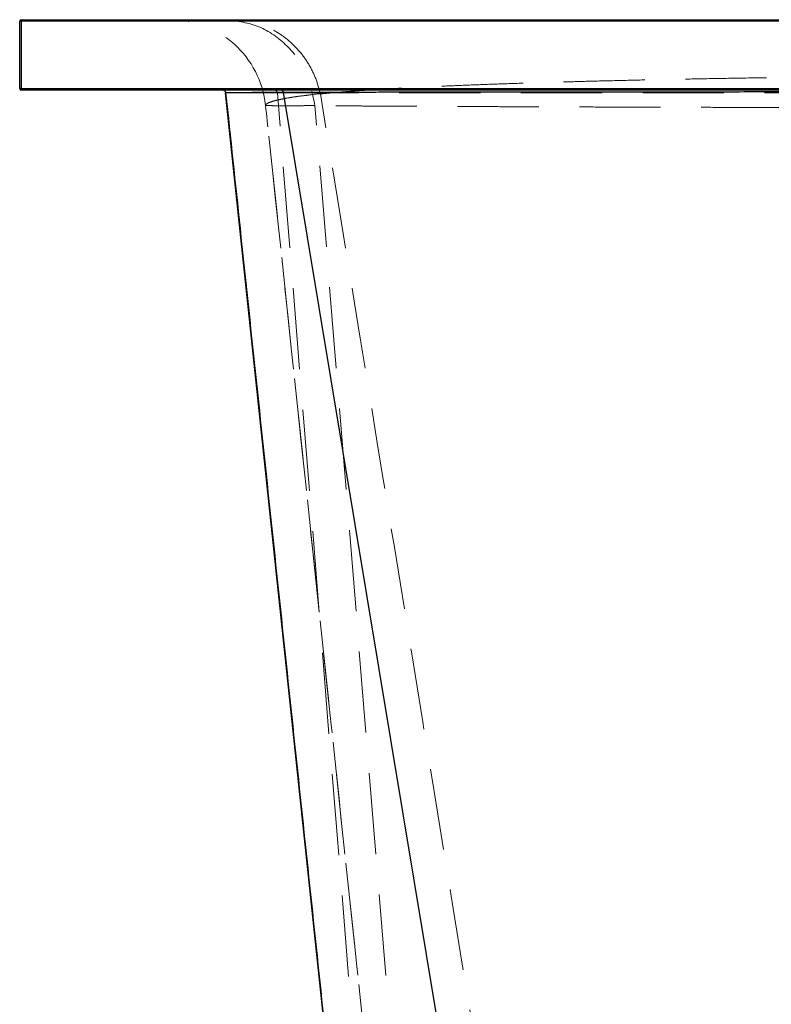
# Model space of a CAD drawing. Units: millimetres. Extents: x 400 to 4100, y 100 to 5840.
# Drawn here: x 2957 to 3192, y 2513 to 2821 of the extents above; entities that cross this region are included whole.
import ezdxf

# ---------------------------------------------------------------- set-up
doc = ezdxf.new("R2010")
doc.units = ezdxf.units.MM
doc.header["$LTSCALE"] = 20
doc.linetypes.add('HIDDEN', pattern=[1.905, 1.27, -0.635])

msp = doc.modelspace()

# ---------------------------------------------------------------- linework, layer by layer
at = {"color": 7, "linetype": 'Continuous', "lineweight": 25}
for p, q in [((2957.098, 2799.713), (2957.098, 2820.713)), ((2957.598, 2820.713), (2957.098, 2820.713)), ((2957.598, 2820.713), (2957.598, 2821.213)), ((2957.598, 2821.213), (3706.598, 2821.213)), ((2957.598, 2820.713), (2957.598, 2799.713)), ((3706.598, 2820.713), (2957.598, 2820.713)), ((2957.598, 2799.713), (2957.098, 2799.713)), ((2957.598, 2799.713), (3706.598, 2799.713)), ((2957.598, 2799.213), (2957.598, 2799.713)), ((3706.598, 2799.213), (2957.598, 2799.213)), ((3078.993, 2256.213), (3021.525, 2798.319)), ((3021.529, 2798.319), (3021.525, 2798.319)), ((3129.55, 2256.213), (3039.619, 2798.44)), ((3039.619, 2798.44), (3039.619, 2798.44))]:
    msp.add_line(p, q, dxfattribs=at)
at = {"color": 7, "linetype": 'HIDDEN', "lineweight": 18}
for p, q in [((2957.098, 2820.713), (2957.598, 2820.713)), ((2957.598, 2821.213), (2957.598, 2820.713)), ((2957.598, 2820.713), (3332.098, 2820.713)), ((2957.598, 2799.713), (2957.598, 2820.713)), ((2957.098, 2799.713), (2957.598, 2799.713)), ((2957.598, 2799.213), (2957.598, 2799.713)), ((3332.098, 2799.713), (2957.598, 2799.713)), ((3020.531, 2799.213), (3020.531, 2799.213)), ((3021.525, 2798.319), (3021.525, 2798.319)), ((3078.993, 2256.213), (3021.525, 2798.319)), ((3037.688, 2798.317), (3037.688, 2798.318)), ((3081.41, 2256.213), (3037.688, 2798.317)), ((3069.834, 2456.444), (3034.011, 2794.376)), ((3034.011, 2794.376), (3034.011, 2794.376)), ((3034.045, 2794.373), (3034.011, 2794.376)), ((3077.761, 2446.45), (3049.423, 2794.343))]:
    msp.add_line(p, q, dxfattribs=at)
at = {"color": 7, "linetype": 'HIDDEN', "lineweight": 18, "flags": 128}
for points in [[(3021.114, 2799.026), (3021.053, 2799.066), (3021.025, 2799.083)], [(3021.525, 2798.319), (3021.49, 2798.498), (3021.425, 2798.661)], [(3021.531, 2798.319), (3021.784, 2798.318), (3022.586, 2798.317), (3023.926, 2798.317), (3025.807, 2798.317), (3028.218, 2798.317), (3031.165, 2798.317), (3034.219, 2798.317), (3037.688, 2798.318), (3037.688, 2798.318), (3037.688, 2798.318)]]:
    msp.add_lwpolyline(points, dxfattribs=at)
at = {"color": 7, "linetype": 'Continuous', "lineweight": 25}
for centre, radius, start, end in [((2957.598, 2820.713), 0.5, 90, 180), ((2957.598, 2799.713), 0.5, 180, 270), ((3020.531, 2798.213), 1, 60.39924, 90)]:
    msp.add_arc(centre, radius, start, end, dxfattribs=at)
at = {"color": 7, "linetype": 'HIDDEN', "lineweight": 18}
msp.add_arc((3004.178, 2791.213), 30, 6.05118, 90, dxfattribs=at)
for points, knots in [([(3021.131, 2821.213), (3024.613, 2820.821), (3031.578, 2820.037), (3040.57, 2813.955), (3047.247, 2805.165), (3048.712, 2797.947), (3049.445, 2794.338)], [0, 0, 0, 0, 0.25000015, 0.50000016, 0.74999982, 1, 1, 1, 1]), ([(3051.141, 2798.037), (3050.707, 2799.651), (3049.84, 2802.879), (3047.597, 2807.343), (3044.738, 2811.369), (3041.272, 2814.825), (3037.315, 2817.624), (3032.974, 2819.665), (3028.37, 2820.969), (3025.213, 2821.132), (3023.634, 2821.213)], [0, 0, 0, 0, 0.1249998, 0.2499993, 0.3749996, 0.4999995, 0.625, 0.7499999, 0.8749998, 1, 1, 1, 1]), ([(3051.141, 2798.037), (3051.141, 2798.037), (3052.024, 2798.037), (3055.012, 2798.434), (3059.167, 2798.713), (3064.192, 2799.088), (3069.815, 2799.439), (3075.91, 2799.785), (3082.505, 2800.12), (3089.614, 2800.446), (3097.237, 2800.761), (3105.292, 2801.063), (3113.683, 2801.348), (3122.388, 2801.616), (3131.38, 2801.869), (3140.722, 2802.108), (3150.49, 2802.336), (3160.684, 2802.551), (3171.298, 2802.755), (3182.21, 2802.943), (3193.294, 2803.115), (3204.527, 2803.271), (3215.882, 2803.412), (3227.442, 2803.539), (3239.299, 2803.653), (3251.444, 2803.754), (3263.861, 2803.841), (3276.406, 2803.912), (3288.934, 2803.969), (3301.424, 2804.011), (3313.855, 2804.038), (3326.318, 2804.052), (3338.911, 2804.051), (3351.617, 2804.036), (3364.414, 2804.006), (3377.15, 2803.962), (3389.681, 2803.903), (3401.988, 2803.83), (3414.057, 2803.744), (3425.982, 2803.643), (3437.854, 2803.528), (3449.648, 2803.397), (3461.339, 2803.249), (3472.789, 2803.087), (3483.867, 2802.912), (3494.565, 2802.724), (3504.877, 2802.524), (3514.884, 2802.31), (3524.661, 2802.079), (3534.18, 2801.833), (3543.416, 2801.569), (3552.259, 2801.291), (3560.759, 2800.996), (3568.887, 2800.685), (3576.624, 2800.356), (3583.879, 2800.014), (3590.736, 2799.651), (3597.061, 2799.278), (3603.207, 2798.858), (3607.678, 2798.531), (3613.056, 2798.037), (3613.056, 2798.037), (3613.056, 2798.037)], [0, 0, 0, 0, 0.0000001, 0.0148295, 0.0296784, 0.0465673, 0.0634706, 0.0803739, 0.0972627, 0.1146386, 0.1320303, 0.1494219, 0.1667976, 0.1836917, 0.2006006, 0.2175093, 0.2344034, 0.2517928, 0.2691985, 0.286604, 0.3039935, 0.3209028, 0.3378271, 0.3547514, 0.3716608, 0.3890721, 0.4064997, 0.4239274, 0.4413387, 0.4582678, 0.475212, 0.4921562, 0.5090853, 0.52652, 0.543971, 0.5614221, 0.5788568, 0.5958054, 0.612769, 0.6297328, 0.6466814, 0.6641356, 0.6816061, 0.6990767, 0.7165309, 0.7334999, 0.7504839, 0.7674679, 0.7844369, 0.8019081, 0.8193955, 0.836883, 0.8543542, 0.8722591, 0.8901812, 0.9081034, 0.9260083, 0.9444967, 0.963004, 0.9815114, 0.9999999, 1, 1, 1, 1]), ([(3021.525, 2798.319), (3021.525, 2798.319), (3021.525, 2798.319), (3021.528, 2798.319), (3021.531, 2798.319)], [0, 0, 0, 0, 0.0002237, 1, 1, 1, 1]), ([(3036.745, 2799.213), (3036.784, 2799.212), (3036.927, 2799.206), (3037.171, 2799.128), (3037.432, 2798.929), (3037.624, 2798.65), (3037.667, 2798.428), (3037.688, 2798.318)], [0, 0, 0, 0, 0.0825818, 0.309946, 0.5399446, 0.7699882, 1, 1, 1, 1]), ([(3037.688, 2798.317), (3037.688, 2798.317), (3037.739, 2798.317), (3039.071, 2798.317), (3042.133, 2798.316), (3046.952, 2798.315), (3052.316, 2798.314), (3058.203, 2798.313), (3064.642, 2798.312), (3071.632, 2798.311), (3079.097, 2798.309), (3086.946, 2798.308), (3095.154, 2798.307), (3103.692, 2798.306), (3112.623, 2798.305), (3122.02, 2798.304), (3131.885, 2798.303), (3142.211, 2798.302), (3152.884, 2798.301), (3163.776, 2798.3), (3174.862, 2798.299), (3186.116, 2798.299), (3197.62, 2798.298), (3209.466, 2798.297), (3221.647, 2798.296), (3234.149, 2798.296), (3246.829, 2798.295), (3259.54, 2798.295), (3272.26, 2798.295), (3284.964, 2798.294), (3297.75, 2798.294), (3310.715, 2798.294), (3323.844, 2798.294), (3337.117, 2798.294), (3350.38, 2798.294), (3361.902, 2798.294), (3371.679, 2798.294), (3381.305, 2798.294), (3392.448, 2798.295), (3405.056, 2798.295), (3417.538, 2798.295), (3429.988, 2798.296), (3442.383, 2798.296), (3454.697, 2798.297), (3466.787, 2798.298), (3478.515, 2798.299), (3489.871, 2798.299), (3500.849, 2798.3), (3511.536, 2798.301), (3522.01, 2798.302), (3532.244, 2798.303), (3542.212, 2798.304), (3551.797, 2798.305), (3560.891, 2798.306), (3569.491, 2798.307), (3577.601, 2798.308), (3585.288, 2798.309), (3592.608, 2798.311), (3599.524, 2798.312), (3606.041, 2798.313), (3611.981, 2798.314), (3617.623, 2798.315), (3621.671, 2798.316), (3626.508, 2798.317), (3626.508, 2798.317), (3626.508, 2798.317)], [0, 0, 0, 0, 0.00000008, 0.00055675, 0.01719984, 0.03385725, 0.05051467, 0.06715773, 0.0842834, 0.1014248, 0.11856617, 0.13569185, 0.15232278, 0.1689681, 0.18561341, 0.20224435, 0.21935742, 0.23648616, 0.25361487, 0.27072794, 0.28735257, 0.30399152, 0.32063053, 0.33725513, 0.35436207, 0.37148465, 0.38860727, 0.4057142, 0.42233877, 0.4389777, 0.45561665, 0.47224123, 0.48934858, 0.50647159, 0.52359462, 0.540702, 0.5511927, 0.56168339, 0.57832349, 0.59497803, 0.61163258, 0.62827269, 0.64539676, 0.66253654, 0.67967635, 0.69680037, 0.71344126, 0.73009662, 0.74675189, 0.76339274, 0.78051693, 0.79765692, 0.81479677, 0.831921, 0.84856191, 0.86521719, 0.88187248, 0.89851337, 0.91563691, 0.93277607, 0.94991531, 0.96703885, 0.98351938, 0.99999992, 1, 1, 1, 1]), ([(3034.011, 2794.376), (3034.011, 2794.376), (3034.011, 2794.376), (3034.047, 2794.671), (3034.328, 2794.887), (3034.803, 2795.174), (3035.479, 2795.45), (3036.348, 2795.734), (3037.408, 2796.019), (3038.66, 2796.306), (3040.271, 2796.628), (3042.326, 2796.974), (3044.902, 2797.365), (3047.865, 2797.66), (3049.929, 2798.041), (3051.136, 2798.041), (3051.136, 2798.041)], [0, 0, 0, 0, 0.0000006, 0.0748189, 0.1496372, 0.2246635, 0.2996897, 0.3738923, 0.4480949, 0.5224914, 0.5968881, 0.6974396, 0.7979918, 0.8989953, 0.9999994, 1, 1, 1, 1]), ([(3108.05, 2449), (3098.58, 2507.182), (3079.64, 2623.546), (3060.641, 2739.874), (3051.141, 2798.038)], [0, 0, 0, 0, 0.4999993, 1, 1, 1, 1]), ([(3070.867, 2446.701), (3067.871, 2474.96), (3061.61, 2534.025), (3049.999, 2643.549), (3040.71, 2731.181), (3034.686, 2788.008), (3034.011, 2794.376)], [0, 0, 0, 0, 0.2438422, 0.5096568, 0.9450554, 1, 1, 1, 1]), ([(3049.423, 2794.344), (3049.423, 2794.344), (3047.95, 2794.344), (3045.648, 2794.332), (3042.327, 2794.328), (3039.63, 2794.326), (3037.426, 2794.329), (3035.769, 2794.336), (3034.674, 2794.346), (3034.335, 2794.357), (3034.182, 2794.361)], [0, 0, 0, 0, 0.0000007, 0.1465501, 0.2930989, 0.4396481, 0.5861969, 0.7327475, 0.8792982, 1, 1, 1, 1]), ([(3614.761, 2794.339), (3614.761, 2794.339), (3614.761, 2794.339), (3610.712, 2794.305), (3607.429, 2794.282), (3602.723, 2794.25), (3597.622, 2794.218), (3591.757, 2794.184), (3585.465, 2794.15), (3578.667, 2794.117), (3571.363, 2794.083), (3563.55, 2794.049), (3555.315, 2794.015), (3546.759, 2793.983), (3537.905, 2793.952), (3528.782, 2793.921), (3519.321, 2793.892), (3509.446, 2793.864), (3499.157, 2793.836), (3488.463, 2793.81), (3477.485, 2793.785), (3466.351, 2793.761), (3455.085, 2793.74), (3443.715, 2793.72), (3432.152, 2793.702), (3420.306, 2793.686), (3408.189, 2793.672), (3395.813, 2793.659), (3383.322, 2793.649), (3370.858, 2793.641), (3358.441, 2793.636), (3346.093, 2793.632), (3333.721, 2793.631), (3321.229, 2793.631), (3308.637, 2793.635), (3295.964, 2793.64), (3283.357, 2793.647), (3270.957, 2793.657), (3258.781, 2793.669), (3246.841, 2793.683), (3235.047, 2793.698), (3223.313, 2793.716), (3211.661, 2793.735), (3200.115, 2793.757), (3188.81, 2793.78), (3177.871, 2793.804), (3167.308, 2793.83), (3157.126, 2793.857), (3147.246, 2793.885), (3137.595, 2793.915), (3128.202, 2793.945), (3119.09, 2793.977), (3110.367, 2794.01), (3102.316, 2794.042), (3094.908, 2794.073), (3088.103, 2794.104), (3081.664, 2794.135), (3075.551, 2794.167), (3069.784, 2794.199), (3064.384, 2794.231), (3059.395, 2794.263), (3055.352, 2794.293), (3052, 2794.314), (3050.377, 2794.339), (3049.436, 2794.339), (3049.436, 2794.339)], [0, 0, 0, 0, 0.0000001, 0.0144648, 0.0289343, 0.0433989, 0.0600213, 0.0766579, 0.0932945, 0.1099168, 0.1270208, 0.1441405, 0.1612601, 0.1783641, 0.1949704, 0.2115911, 0.2282116, 0.2448179, 0.2619053, 0.2790083, 0.2961113, 0.3131987, 0.3297981, 0.3464118, 0.3630256, 0.379625, 0.3967058, 0.4138022, 0.4308987, 0.4479795, 0.4645856, 0.4812062, 0.4978267, 0.5144328, 0.5315213, 0.5486255, 0.5657297, 0.5828182, 0.5994398, 0.6160757, 0.6327117, 0.6493332, 0.6664381, 0.6835586, 0.7006792, 0.7177841, 0.7344205, 0.7510712, 0.767722, 0.7843584, 0.8014784, 0.8186142, 0.8357499, 0.85287, 0.8683613, 0.8838642, 0.899367, 0.9148583, 0.9307368, 0.9466278, 0.9625188, 0.9783973, 0.9891986, 0.9999999, 1, 1, 1, 1])]:
    msp.add_open_spline(points, degree=3, knots=knots, dxfattribs=at)
at = {"color": 7, "linetype": 'Continuous', "lineweight": 25}
for points, knots in [([(3021, 2799.096), (3021.069, 2799.053), (3021.208, 2798.966), (3021.367, 2798.778), (3021.482, 2798.56), (3021.511, 2798.399), (3021.525, 2798.319)], [0, 0, 0, 0, 0.2500723, 0.5000866, 0.750084, 1, 1, 1, 1]), ([(3021.525, 2798.318), (3023.023, 2784.186), (3026.133, 2754.844), (3030.846, 2710.369), (3035.651, 2665.009), (3040.416, 2620.001), (3045.133, 2575.436), (3049.797, 2531.345), (3054.563, 2486.266), (3059.434, 2440.161), (3064.411, 2392.984), (3069.34, 2346.116), (3074.114, 2300.562), (3077.228, 2270.617), (3078.726, 2256.212)], [0, 0, 0, 0, 0.0781876, 0.1623464, 0.2460781, 0.3291663, 0.4113984, 0.4927114, 0.5732049, 0.6609265, 0.7479225, 0.8343351, 0.920312, 1, 1, 1, 1]), ([(3039.619, 2798.44), (3039.584, 2798.547), (3039.516, 2798.761), (3039.294, 2799.014), (3039.07, 2799.143), (3038.868, 2799.203), (3038.765, 2799.209), (3038.701, 2799.213)], [0, 0, 0, 0, 0.2512858, 0.5025494, 0.7538409, 0.8486495, 1, 1, 1, 1]), ([(3624.578, 2798.44), (3624.578, 2798.44), (3620.793, 2798.44), (3621.262, 2798.455), (3614.886, 2798.465), (3609.805, 2798.478), (3603.732, 2798.489), (3597.258, 2798.501), (3590.219, 2798.512), (3582.733, 2798.523), (3574.763, 2798.533), (3566.312, 2798.543), (3557.386, 2798.553), (3548.051, 2798.562), (3538.225, 2798.57), (3527.906, 2798.579), (3517.1, 2798.586), (3505.937, 2798.594), (3494.657, 2798.6), (3483.297, 2798.606), (3471.895, 2798.612), (3460.253, 2798.617), (3448.278, 2798.621), (3435.979, 2798.626), (3423.37, 2798.629), (3410.595, 2798.632), (3397.864, 2798.635), (3385.204, 2798.637), (3372.636, 2798.639), (3360.001, 2798.64), (3347.204, 2798.641), (3334.261, 2798.641), (3321.192, 2798.641), (3308.142, 2798.64), (3295.19, 2798.639), (3282.354, 2798.638), (3269.651, 2798.636), (3257.056, 2798.633), (3244.474, 2798.63), (3231.927, 2798.627), (3219.441, 2798.623), (3207.161, 2798.618), (3195.226, 2798.613), (3183.649, 2798.608), (3172.436, 2798.602), (3161.499, 2798.596), (3150.756, 2798.589), (3140.235, 2798.582), (3129.963, 2798.574), (3120.06, 2798.565), (3110.638, 2798.557), (3101.703, 2798.547), (3093.251, 2798.538), (3085.211, 2798.528), (3077.525, 2798.517), (3070.222, 2798.506), (3063.327, 2798.495), (3056.922, 2798.483), (3052.693, 2798.474), (3049.415, 2798.466), (3046.723, 2798.46), (3042.928, 2798.452), (3041.125, 2798.44), (3039.619, 2798.44), (3039.619, 2798.44)], [0, 0, 0, 0, 0.0000001, 0.0166366, 0.0332871, 0.0499376, 0.0665742, 0.0836788, 0.1007985, 0.1179182, 0.1350228, 0.1523962, 0.1697855, 0.1871748, 0.2045482, 0.2224567, 0.2403826, 0.2583085, 0.2762171, 0.2931162, 0.3100298, 0.3269435, 0.3438426, 0.3612322, 0.3786376, 0.3960431, 0.4134326, 0.4300791, 0.4467395, 0.4633999, 0.4800464, 0.4971606, 0.5142901, 0.5314195, 0.5485337, 0.5654449, 0.5823708, 0.5992966, 0.6162078, 0.6336104, 0.651029, 0.6684475, 0.6858501, 0.7027604, 0.7196855, 0.7366105, 0.7535208, 0.770923, 0.7883411, 0.8057592, 0.8231613, 0.8400618, 0.856977, 0.8738921, 0.8907926, 0.9081845, 0.9255924, 0.9430003, 0.9603921, 0.9630171, 0.9735177, 0.9867588, 1, 1, 1, 1, 1])]:
    msp.add_open_spline(points, degree=3, knots=knots, dxfattribs=at)
at = {"color": 8, "linetype": 'Continuous', "lineweight": 25}
msp.add_open_spline([(3039.619, 2798.44), (3039.619, 2798.44), (3038.024, 2798.44), (3036.321, 2798.428), (3033.025, 2798.418), (3030.386, 2798.405), (3028.029, 2798.392), (3026.038, 2798.379), (3024.308, 2798.366), (3022.921, 2798.352), (3022.054, 2798.339), (3021.603, 2798.328), (3021.553, 2798.322), (3021.529, 2798.319)], degree=3, knots=[0, 0, 0, 0, 0.0000003, 0.1019608, 0.2040342, 0.3036114, 0.4031879, 0.5032235, 0.6032584, 0.7189236, 0.8347777, 0.918601, 1, 1, 1, 1], dxfattribs=at)

doc.saveas('drawing.dxf')
